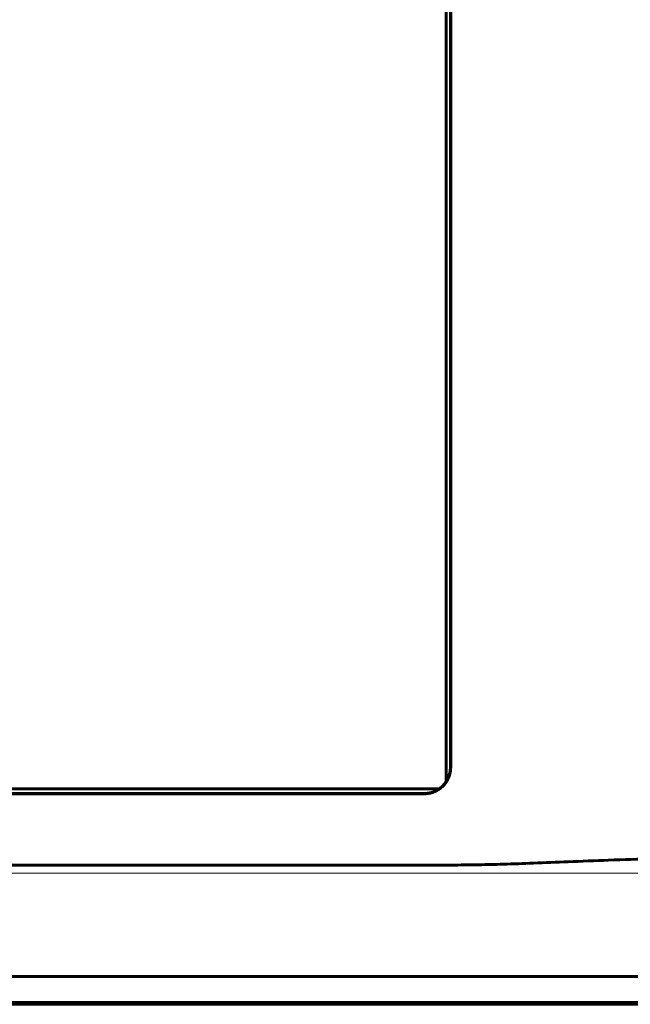
# Model space of a CAD drawing. Units: millimetres. Extents: x 0 to 804, y 0 to 420.
# Drawn here: x 477 to 489, y 170 to 189 of the extents above; entities that cross this region are included whole.
import ezdxf

# ---------------------------------------------------------------- set-up
doc = ezdxf.new("R2010")
doc.units = ezdxf.units.MM
doc.linetypes.add('K5LT_BASIC', pattern=[0])
doc.linetypes.add('K5LT_THIN', pattern=[0])
doc.layers.add('Системный слой', color=7, linetype='Continuous')

msp = doc.modelspace()

# ---------------------------------------------------------------- linework, layer by layer
at = {"layer": 'Системный слой', "linetype": 'K5LT_BASIC', "lineweight": 60}
for p, q in [((485.1237009503655, 173.9530196600375), (485.1237009503655, 210.3956060586847)), ((485.2037009503646, 174.2243128593609), (485.2037009503646, 210.124312859363)), ((485.2102592800146, 210.1243128593631), (485.2102592800146, 174.2243128593609)), ((436.2675205562314, 173.8143119056869), (484.9898813444978, 173.8143119056869)), ((436.5537009503646, 173.7243128593611), (484.7037009503646, 173.7243128593611)), ((484.7037009503646, 173.7176980384015), (436.5537009503647, 173.7176980384015)), ((425.6537009503645, 170.1743128593611), (537.0537009503645, 170.1743128593611)), ((537.0537009503645, 169.6699110111181), (425.6537009503645, 169.6699110111181)), ((495.1537009503645, 169.6350419543027), (425.6537009503645, 169.6350419543027))]:
    msp.add_line(p, q, dxfattribs=at)
at = {"layer": 'Системный слой', "linetype": 'K5LT_THIN', "lineweight": 18}
for p, q in [((485.2037009503646, 174.2243128593609), (485.2102592800146, 174.2243128593609)), ((484.7037009503646, 173.7243128593611), (484.7037009503646, 173.7176980384015))]:
    msp.add_line(p, q, dxfattribs=at)
at = {"layer": 'Системный слой', "linetype": 'K5LT_BASIC', "lineweight": 60}
msp.add_arc((484.7037009503646, 174.2243128593611), 0.499999999999993, 270, 359.9999999999774, dxfattribs=at)
for points, knots in [([(485.2102592800146, 174.2243128593609), (485.2102591846173, 174.192429387446), (485.205646540588, 174.1437785301137), (485.1870815022157, 174.0673999771987), (485.1603617819073, 173.9998179179063), (485.1077896330363, 173.9123676084177), (485.046360756064, 173.8469310190109), (484.9749005920181, 173.7948937472869), (484.9199901887774, 173.7645111907948), (484.8713046092909, 173.7456705820787), (484.8301734999729, 173.7333671645641), (484.8001655119598, 173.7264632211342), (484.7668856541063, 173.7214829238962), (484.7419848607344, 173.7189850650473), (484.7217896802193, 173.7178841949299), (484.7085342167976, 173.7176978110803), (484.7037009503646, 173.7176980384015)], [0, 0, 0, 0, 2.044524493024189, 3.116150069751205, 5.032157008996334, 6.68146586378892, 9.638877293945594, 10.72941029079974, 12.33632542287095, 13.66608917037219, 14.02911130943557, 15.1206354750815, 15.70058426084875, 16.09543854791772, 16.65945097642157, 17, 17, 17, 17]), ([(428.9537009503803, 172.3080919206447), (429.0048739016398, 172.3074375778452), (429.0876594398276, 172.3120284413271), (429.1977821433393, 172.3247758151273), (429.2917531334463, 172.3375084225307), (429.4302581649791, 172.3556810157335), (429.6904131384371, 172.3893579657655), (430.208879270165, 172.453606593536), (431.053489562719, 172.5498502670096), (432.2248009230204, 172.6652104594773), (433.6044136455274, 172.7745945296449), (435.2503725327014, 172.8703661024771), (437.1078469057766, 172.9329453884047), (439.1522448319198, 172.9495490905462), (441.1053085779889, 172.9245359429203), (442.9157841732443, 172.8772265998397), (444.5736660830543, 172.820994511022), (446.222859667305, 172.7575262309878), (447.8984359998722, 172.6895224538526), (449.6174841016775, 172.6195109509227), (451.3817967061863, 172.5503076829648), (453.252246388091, 172.4825037080689), (455.1299203977208, 172.4230521243232), (456.9257412763452, 172.3774290826346), (458.3271757062391, 172.3518226993054), (459.4210791847074, 172.3390605914421), (460.2935808468064, 172.3337692838675), (461.2616973747589, 172.3345030169793), (462.5340309129857, 172.3342069275143), (464.553688465063, 172.3343526534166), (467.138513958253, 172.3342774445725), (470.3808962996343, 172.3343224859445), (473.7186194960831, 172.3342092683399), (477.4524002712958, 172.3346188175412), (480.8144681084976, 172.3330610130884), (483.481366019107, 172.3365220183634), (484.9542528326085, 172.3313198242997), (485.7290055963816, 172.3384746095303), (486.26454157578, 172.3520173126475), (486.8440696427415, 172.3718813047848), (487.5255913981362, 172.3997487454335), (488.3047651810182, 172.4319305130065), (489.1639444839339, 172.4592704258076), (490.0421256673492, 172.4659414662533), (490.8282584615781, 172.4413367911868), (491.4187060566802, 172.3980080693605), (491.7755751648574, 172.3606072144424), (491.956292401917, 172.3386834795592), (492.0553686355909, 172.3256623562057), (492.134394657833, 172.3180692262683), (492.2188075459815, 172.3119956249197), (492.2755936504416, 172.3092131026956), (492.3037009503486, 172.308092052637)], [0, 0, 0, 0, 0.1285790483574453, 0.2103176075651239, 0.2818327105455475, 0.3693711204438361, 0.5628164980672515, 0.9467858097257614, 1.699197582252847, 2.750357762355456, 4.031204105583708, 5.413930765297804, 7.282504972971629, 9.24340380975945, 11.16864095257704, 12.67594219017515, 14.08091385363935, 15.44679235027167, 16.78136041700777, 18.11014736019266, 19.45483928004688, 20.79262630165858, 22.29154099217851, 23.62496362919192, 24.81775620828082, 25.50689148684321, 26.20951385050698, 26.93642765000233, 27.94419331829596, 29.3968803883995, 32.0046548069508, 34.42889743579565, 37.53421723502183, 40.3825234567727, 43.79985945932697, 45.97773388186171, 47.0646212282923, 47.51174704761129, 47.89953070686417, 48.37259530136917, 48.92217295128559, 49.56385260767364, 50.29936716233748, 51.08709565237367, 51.8147508637259, 52.32543901236708, 52.6015982697743, 52.72731487562418, 52.78561437273268, 52.85561053592827, 52.92835301146341, 53, 53, 53, 53])]:
    msp.add_open_spline(points, degree=3, knots=knots, dxfattribs=at)
at = {"layer": 'Системный слой', "linetype": 'K5LT_THIN', "lineweight": 18}
msp.add_open_spline([(492.3256018779048, 172.2125281049021), (492.2835847548641, 172.2040572027048), (492.2415676318234, 172.1955863005074), (492.1456410053194, 172.1858342349298), (492.0916875039018, 172.1857811117151), (492.0167325634646, 172.1822895042281), (491.99563118573, 172.1816404395586), (491.9678740645957, 172.1805671046548), (491.9545601522416, 172.1797862645722), (491.9412081708802, 172.1800679800318), (491.9230318508796, 172.1800898810053), (491.9115271518794, 172.180092887713), (491.8777075322987, 172.1801655466619), (491.855392128366, 172.1802486898909), (491.8264066507237, 172.1803075404862), (491.8197361870198, 172.1802941331006), (491.8052749331631, 172.1802941874335), (491.7974846263626, 172.1802941581642), (471.1273296932701, 172.1802941581625), (450.4649650681024, 172.180294158164), (429.7561056869769, 172.1802941581642), (429.7096109312304, 172.1802943572162), (429.5827750671649, 172.1802938142101), (429.502433973441, 172.180310021442), (429.4154219053868, 172.180291076712), (429.4087509303771, 172.1802551359263), (429.3921071818795, 172.1802106958941), (429.382134385902, 172.1801760794801), (429.3522160438129, 172.1801254681873), (429.33227048087, 172.1800899271158), (429.3042537132608, 172.1800836945957), (429.2961825020188, 172.1801053668397), (429.2814403833302, 172.1801695588569), (429.2747694695738, 172.1802047513077), (429.2614277077161, 172.1803513809873), (429.254756809222, 172.1804042972927), (429.236573774292, 172.1808843139187), (429.2250613051164, 172.1809250051131), (429.1897627689144, 172.1833569099881), (429.165976766751, 172.1858234487768), (429.0910741694186, 172.1922872394687), (429.0399565716736, 172.1951202044378), (428.969826444266, 172.2033375616513), (428.950813235121, 172.2079328742222), (428.931800025976, 172.2125281867931)], degree=3, knots=[0, 0, 0, 0, 0.00200271127209954, 0.00200271127209954, 0.00455600812108415, 0.00455600812108415, 0.00555567548222983, 0.00555567548222983, 0.00587136026938841, 0.00618704505654699, 0.00618704505654699, 0.00673146941618508, 0.00673146941618508, 0.00778734593126272, 0.00778734593126272, 0.0081030307184213, 0.0081030307184213, 0.00847168643684263, 0.00847168643684263, 0.986263453157593, 0.986263453157593, 0.988463694531553, 0.988463694531553, 0.992265625, 0.992265625, 0.992581309787159, 0.992581309787159, 0.993053244574318, 0.993053244574318, 0.993997114148635, 0.993997114148635, 0.994379063760438, 0.994379063760438, 0.994694748547596, 0.994694748547596, 0.995010433334755, 0.995010433334755, 0.995555232153284, 0.995555232153284, 0.996680942316954, 0.996680942316954, 0.9991000628981, 0.9991000628981, 1, 1, 1, 1], dxfattribs=at)

doc.saveas('drawing.dxf')
